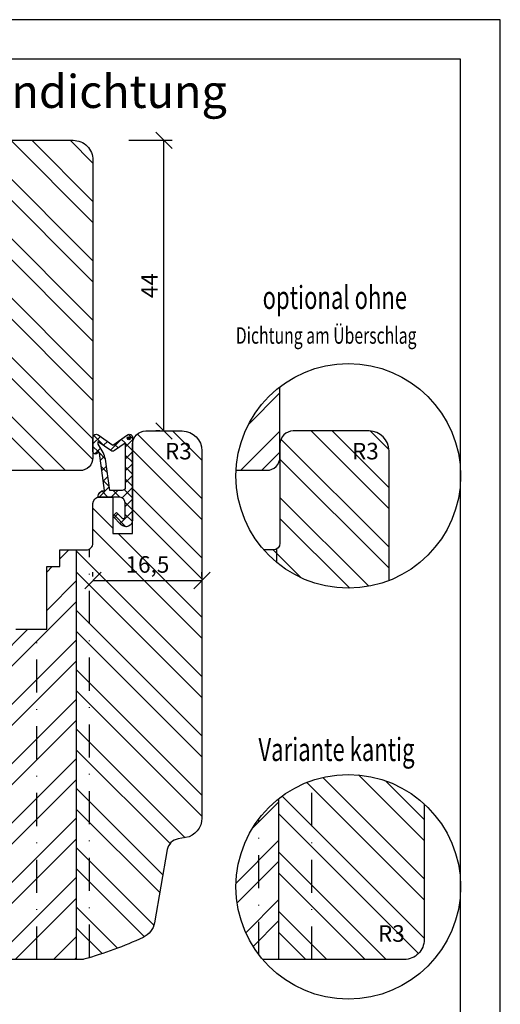
# Model space of a CAD drawing. Units: millimetres. Extents: x 0 to 210, y 0 to 297.
# Drawn here: x 137 to 210, y 148 to 297 of the extents above; entities that cross this region are included whole.
import ezdxf

# ---------------------------------------------------------------- set-up
doc = ezdxf.new("R2010")
doc.units = ezdxf.units.MM
doc.header["$LTSCALE"] = 10
doc.linetypes.add('STRICHPUNKT', pattern=[1, 0.5, -0.25, 0, -0.25])
for name, color, linetype in [('Bemaßung', 1, 'Continuous'), ('Blendrahmen', 5, 'Continuous'), ('Dichtungen', 6, 'Continuous'), ('Flügelrahmen', 84, 'Continuous'), ('Schlitz-Zapfen', 253, 'STRICHPUNKT'), ('Schraffur', 251, 'Continuous')]:
    doc.layers.add(name, color=color, linetype=linetype)
doc.styles.add('RomanS', font='romans.shx', dxfattribs={"width": 0.7})
doc.dimstyles.new('IDEAL Holz', dxfattribs={"dimtxt": 2.5, "dimasz": 2.5, "dimexe": 1.25, "dimexo": 0.625, "dimtad": 1, "dimdec": 1, "dimtxsty": 'RomanS', "dimblk": 'OBLIQUE', "dimcen": 2.5, "dimadec": 0, "dimazin": 0, "dimtfac": 1, "dimtdec": 1, "dimtmove": 0, "dimatfit": 3, "dimldrblk": 'OBLIQUE', "dimfxl": 1, "dimarcsym": 0})
pattern_1 = [(135, (15.52483020957174, 17.62149780188031), (-4.490128060534575, -4.490128060534575), []), (135, (12.34983020957179, 17.62149780188031), (-4.490128060534575, -4.490128060534575), [])]

# ---------------------------------------------------------------- blocks, each defined once
blk = doc.blocks.new('D-Überschlag')
at = {"layer": 'Dichtungen'}
h = blk.add_hatch(dxfattribs=at)
h.set_pattern_fill('ANSI37', color=256, scale=0.4, style=0)
h.set_pattern_definition([(45, (0, -9e-16), (-0.8980256121069151, 0.8980256121069151), []), (135, (0, -9e-16), (-0.8980256121069151, -0.8980256121069151), [])])
edge = h.paths.add_edge_path()
edge.add_ellipse((-5.5, 14.50000000000044), major_axis=(-0.353553390593297, -0.3535533905932969), ratio=0.9999999999999211, start_angle=190.0000000000217, end_angle=314.9999999999999)
edge.add_line((-6, 14.50000000000044), (-6, 12.40000000000054))
edge.add_ellipse((-5.600000000000137, 12.40000000000054), major_axis=(-0.2828427124745437, -0.2828427124745436), ratio=0.9999999999998502, start_angle=314.9999999999999, end_angle=494.9999999999997)
edge.add_line((-5.200000000000271, 12.40000000000054), (-5.200000000000271, 12.50000000000045))
edge.add_line((-5.200000000000271, 12.50000000000045), (-5, 12.15358983848682))
edge.add_line((-5, 12.15358983848682), (-4.24199999999996, 6.500000000000452))
edge.add_ellipse((-4.24199999999996, 5.500000000000452), major_axis=(-0.707106781186549, -0.7071067811865489), ratio=0.999999999999996, start_angle=225, end_angle=314.9999999999999)
edge.add_line((-5.24199999999996, 5.500000000000452), (-2.100000000000362, 5.500000000000452))
edge.add_ellipse((-2.100000000000362, 4.500000000000438), major_axis=(-0.7071067811865533, -0.7071067811865533), ratio=0.9999999999999982, start_angle=135.0000000000008, end_angle=225, ccw=False)
edge.add_line((-1.100000000000362, 4.500000000000452), (-1.100000000000362, 2.54142135623783))
edge.add_ellipse((-1.400000000000318, 2.541421356237917), major_axis=(-0.2121320343559744, -0.2121320343559745), ratio=0.9999999999997545, start_angle=-1.9099388737231493e-11, end_angle=134.9999999999837, ccw=False)
edge.add_line((-1.612132034356363, 2.329289321882014), (-2.434314575050845, 3.151471862576725))
edge.add_line((-2.434314575050845, 3.151471862576725), (-3, 2.585786437627345))
edge.add_line((-3, 2.585786437627345), (-1.707106781186894, 1.292893218814014))
edge.add_ellipse((-1.000000000000113, 2.000000000000581), major_axis=(-0.7071067811866742, -0.7071067811866742), ratio=0.9999999999999316, start_angle=359.9999999999913, end_angle=494.9999999999998)
edge.add_line((0, 2.000000000000581), (0, 14.50000000000031))
edge.add_ellipse((-0.5000000000002274, 14.50000000000031), major_axis=(0.3535533905934591, -0.3535533905934592), ratio=0.9999999999999699, start_angle=44.99999999999995, end_angle=169.9999999999908)
edge.add_line((-0.7867882181758433, 14.90957602214507), (-3, 13.35986844885701))
edge.add_line((-3, 13.35986844885701), (-5.213211781824611, 14.90957602214507))
edge = h.paths.add_edge_path(flags=16)
edge.add_ellipse((-3.000000000000226, 12.99363607222836), major_axis=(0.3535533905934122, -0.3535533905934123), ratio=0.9999999999999475, start_angle=-79.99999999999963, end_angle=-9.999999999986423)
edge.add_line((-2.713211781824496, 12.58406005008378), (-1.100000000000362, 13.71364310044623))
edge.add_line((-1.100000000000362, 13.71364310044623), (-1.100000000000362, 7.000000000000452))
edge.add_ellipse((-1.60000000000036, 7.000000000000452), major_axis=(-0.3535533905932993, -0.3535533905932993), ratio=0.9999999999998554, start_angle=45.000000000000114, end_angle=135, ccw=False)
edge.add_line((-1.60000000000036, 6.500000000000452), (-3.442000000000231, 6.500000000000452))
edge.add_line((-3.442000000000231, 6.500000000000452), (-4.118586108390442, 11.23205080756928))
edge.add_ellipse((-8.761922415472895, 10.17086779733374), major_axis=(3.367987636698277, -3.367987636698277), ratio=0.9999999999996191, start_angle=57.87323078304564, end_angle=70.64182853094528)
edge.add_line((-4.467949192431206, 12.23205080756928), (-5.200000000000271, 13.50000000000045))
edge.add_line((-5.200000000000271, 13.50000000000045), (-5.200000000000271, 13.92370536190924))
edge.add_line((-5.200000000000271, 13.92370536190924), (-3.286788218175843, 12.58406005008373))
edge = h.paths.add_edge_path(flags=16)
edge.add_ellipse((-0.5779999999999746, 14.39100000000046), major_axis=(0.1605323176186128, -0.1605323176186128), ratio=0.999999999999499, start_angle=45, end_angle=225, ccw=False)
edge.add_ellipse((-0.5779999999999746, 14.39100000000046), major_axis=(0.1605323176186128, -0.1605323176186128), ratio=0.999999999999499, start_angle=-135.0000000000001, end_angle=45, ccw=False)
h = blk.add_hatch(color=256, dxfattribs=at)
edge = h.paths.add_edge_path()
edge.add_arc((-0.5779999999999746, 14.39100000000046), 0.2270269807753889, 0, 360)
for points in [[(-1.100000000000362, 2.54142135623783), (-1.100000000000362, 4.500000000000452, 0.4142135623730864), (-2.100000000000362, 5.500000000000452), (-5.24199999999996, 5.500000000000452), (-5.24199999999996, 5.500000000000452, -0.4142135623730951), (-4.24199999999996, 6.500000000000452), (-5, 12.15358983848682), (-5.200000000000271, 12.50000000000045), (-5.200000000000271, 12.40000000000054, -0.9999999999999998), (-6, 12.40000000000054), (-6, 14.50000000000023, -0.6068148963145993), (-5.213211781824611, 14.90957602214507), (-3, 13.35986844885701), (-0.7867882181758433, 14.90957602214507, -0.6068148963145922), (0, 14.50000000000023), (0, 2.000000000000448, -0.6681786379192928), (-1.707106781186894, 1.292893218814014), (-3, 2.585786437627345), (-2.434314575050845, 3.151471862576725), (-1.612132034356363, 2.329289321882014, 0.6681786379192941)], [(-4.467949192431206, 12.23205080756929), (-5.200000000000271, 13.50000000000045), (-5.200000000000271, 13.92370536190924), (-3.286788218175843, 12.58406005008373, 0.3152987888789827), (-2.713211781824606, 12.58406005008373), (-1.100000000000362, 13.71364310044623), (-1.100000000000362, 7.000000000000452, -0.4142135623730951), (-1.60000000000036, 6.500000000000452), (-3.442000000000231, 6.500000000000452), (-4.118586108390442, 11.23205080756928, 0.0557712343996485)]]:
    blk.add_lwpolyline(points, format="xyb", close=True, dxfattribs=at)
blk.add_circle((-0.5779999999999746, 14.39100000000046), 0.2270269807753889, dxfattribs=at)
blk = doc.blocks.new('_Oblique')
at = {"color": 0, "linetype": 'ByBlock', "lineweight": -2}
blk.add_line((-0.5, -0.5), (0.5, 0.5), dxfattribs=at)
blk = doc.blocks.new('*D34')
at = {"layer": 'Bemaßung', "color": 0, "lineweight": -2}
for p, q in [((148.35643673603, 212.7215312933461), (148.35643673603, 213.3465312933461)), ((164.8564367360297, 212.7215312933461), (164.8564367360297, 213.3465312933461)), ((148.35643673603, 212.0965312933461), (164.8564367360297, 212.0965312933461))]:
    blk.add_line(p, q, dxfattribs=at)
at = {"layer": 'Defpoints', "color": 0}
for p in [(148.35643673603, 212.0965312933461), (164.8564367360297, 212.0965312933461), (164.8564367360297, 212.0965312933461)]:
    blk.add_point(p, dxfattribs=at)
at = {"layer": 'Bemaßung', "color": 0, "lineweight": -2, "xscale": 2.5, "yscale": 2.5, "zscale": 2.5, "rotation": 180}
blk.add_blockref('_Oblique', (148.35643673603, 212.0965312933461), dxfattribs=at)
at = {"layer": 'Bemaßung', "color": 0, "lineweight": -2, "xscale": 2.5, "yscale": 2.5, "zscale": 2.5}
blk.add_blockref('_Oblique', (164.8564367360297, 212.0965312933461), dxfattribs=at)
at = {"layer": 'Bemaßung', "color": 0, "insert": (156.6064367360298, 214.2096265314413), "char_height": 2.5, "attachment_point": 5, "style": 'RomanS'}
blk.add_mtext('16,5', dxfattribs=at)
blk = doc.blocks.new('*D36')
at = {"layer": 'Bemaßung', "color": 0, "lineweight": -2}
for p, q in [((153.7939367360293, 278.7410329210776), (160.3564367360291, 278.7410329210776)), ((159.1064367360291, 234.741032921078), (159.1064367360291, 278.7410329210776)), ((158.4814367360297, 234.741032921078), (157.8564367360291, 234.741032921078))]:
    blk.add_line(p, q, dxfattribs=at)
at = {"layer": 'Defpoints', "color": 0}
for p in [(153.1689367360293, 278.7410329210776), (159.1064367360291, 278.7410329210776), (159.1064367360297, 234.741032921078)]:
    blk.add_point(p, dxfattribs=at)
at = {"layer": 'Bemaßung', "color": 0, "lineweight": -2, "xscale": 2.5, "yscale": 2.5, "zscale": 2.5}
for p, rotation in [((159.1064367360291, 278.7410329210776), 90), ((159.1064367360291, 234.741032921078), 270)]:
    blk.add_blockref('_Oblique', p, dxfattribs=dict(at, rotation=rotation))
at = {"layer": 'Bemaßung', "color": 0, "insert": (157.231436736029, 256.7410329210779), "char_height": 2.5, "attachment_point": 5, "rotation": 90, "style": 'RomanS'}
blk.add_mtext('44', dxfattribs=at)

msp = doc.modelspace()

# ---------------------------------------------------------------- hatches: boundary and pattern name
at = {"layer": 'Schraffur'}
h = msp.add_hatch(dxfattribs=at)
h.set_pattern_fill('STEEL', color=5, scale=2, style=0)
h.set_pattern_definition([(315, (-473.5719096868385, 280.7410332089494), (-4.490128060534575, -4.490128060534575), []), (315, (-473.5719096868385, 277.5660332089494), (-4.490128060534575, -4.490128060534575), [])])
h.paths.add_polyline_path([(148.3564367360302, 275.7410329210774, 0.4142135623730951), (145.3564367360293, 278.7410329210775), (137.3564367360302, 278.7410329210775), (129.3564367360293, 278.7410329210775), (129.3564367360291, 228.7410329210775), (146.3564367360293, 228.7410329210775, 0.4142135623730951), (148.3564367360293, 230.7410329210775), (148.3564367360302, 242.2410329210774)])
h.paths.add_polyline_path([(101.4475627299352, 256.0279496928725), (116.2475627299352, 256.0279496928725), (116.2475627299352, 247.9327115976345), (101.4475627299352, 247.9327115976345)], flags=9)
edge = h.paths.add_edge_path()
edge.add_line((91.45643673603013, 268.7410329210777), (89.3564367360298, 268.7410329210777))
edge.add_line((89.35643673602976, 268.7410329210777), (89.35643673602927, 208.7410329210775))
edge.add_line((89.3564367360293, 208.7410329210774), (106.3564367360302, 208.7410329210774))
edge.add_arc((106.3564367360302, 210.7410329210774), 1.999999999999999, 270, 360)
edge.add_line((108.3564367360302, 210.7410329210774), (108.3564367360302, 227.7410329210774))
edge.add_arc((109.3564367360302, 227.7410329210774), 0.9999999999999998, 90.00000000005213, 180, ccw=False)
edge.add_line((109.3564367360293, 228.7410329210775), (109.3564367360293, 268.7410329210775))
edge.add_line((109.3564367360293, 268.7410329210777), (103.2564367360306, 268.7410329210777))
edge.add_arc((103.2564367360305, 269.2410329210772), 0.4999999999997193, 179.9999999999805, 270, ccw=False)
edge.add_line((102.7564367360307, 269.2410329210774), (102.7564367360307, 277.0410329210757))
edge.add_arc((101.2564367360312, 277.041032921076), 1.499999999999555, 0, 90.0000000000174)
edge.add_line((101.2564367360307, 278.5410329210755), (93.45643673603031, 278.5410329210765))
edge.add_arc((93.45643673602991, 277.0410329210765), 1.499999999999988, 89.99999999998263, 180)
edge.add_line((91.95643673603013, 277.0410329210765), (91.95643673603013, 269.2410329210775))
edge.add_arc((91.45643673603013, 269.2410329210774), 0.4999999999999396, -90, 6.480149750132114e-12, ccw=False)
h = msp.add_hatch(dxfattribs=at)
h.set_pattern_fill('STEEL', color=5, scale=2, style=0)
h.set_pattern_definition([(45, (0, 0.9808223553213791), (-4.490128060534575, 4.490128060534575), []), (45, (0, 4.155822355321387), (-4.490128060534575, 4.490128060534575), [])])
h.paths.add_polyline_path([(176.6603539866121, 241.435226957852, 0.2201914815091852), (170.02129262119, 228.7916759721904), (174.6603539866107, 228.791675972192, 0.4142135623730951), (176.6603539866121, 230.7916759721919)])
h = msp.add_hatch(dxfattribs=at)
h.set_pattern_fill('STEEL', color=84, scale=2, angle=90, style=0)
h.set_pattern_definition([(135, (-1071.638883161525, -65.65802614474966), (-4.490128060534575, -4.490128060534575), []), (135, (-1074.813883161525, -65.65802614474966), (-4.490128060534575, -4.490128060534575), [])])
h.paths.add_polyline_path([(125.8564367360302, 216.7410329210779), (115.3564367360293, 216.7410329210778, 0.4142135623730951), (113.3564367360293, 214.7410329210781), (113.3564367360295, 204.7410329210781), (113.0564367360293, 204.7410329210781), (113.0564367360293, 196.241032921078), (108.05643673603, 196.241032921078), (108.05643673603, 204.7410329210781), (106.4237637240094, 204.7410329210781), (105.8564367360302, 204.7410329210781), (105.8564367360302, 174.741032921077), (123.8564367360291, 174.741032921077), (123.8564367360293, 158.7410329210779), (125.85643673603, 158.7410329210779)])
h.paths.add_polyline_path([(106.4237637240096, 204.7410329210781), (105.8564367360302, 204.7410329210781), (105.8564367360302, 204.5645255371411, -0.1519679821620238)])
edge = h.paths.add_edge_path()
edge.add_arc((156.3564367360221, 232.7410329210775), 1.999999999999999, 90, 179.9999999999976, ccw=False)
edge.add_line((156.3564367360221, 234.7410329210775), (161.8564367360293, 234.7410329210776))
edge.add_arc((161.8564367360293, 231.7410329210776), 2.999999999999963, 5.115907697472721e-13, 90, ccw=False)
edge.add_line((164.8564367360293, 231.7410329210776), (164.8564367360303, 176.1399667181522))
edge.add_arc((161.8564367360302, 176.1399667181524), 3.000000000000086, 280.0000000000225, 359.99999999999784, ccw=False)
edge.add_line((162.3773812690322, 173.1855434591157), (161.2355763607222, 172.9842124470749))
edge.add_arc((161.5828727160562, 171.0145969410504), 2.000000000000188, 100.0000000000041, 169.9999999999976)
edge.add_line((159.6132572100323, 171.3618932963844), (157.6584971966112, 160.275898370556))
edge.add_arc((154.7040739375734, 160.7968429035565), 3.000000000000909, 294.73232706209797, 350.00000000000745, ccw=False)
edge.add_arc((130.8564367378053, 212.5683621007236), 59.99999999995239, 285.5973356792931, 294.73232706207637, ccw=False)
edge.add_arc((146.7200636340251, 155.7410329210698), 0.9999999999927716, 270, 285.59733567945784, ccw=False)
edge.add_line((146.7200636340251, 154.7410329210771), (145.8564367360303, 154.7410329210772))
edge.add_line((145.8564367360302, 154.7410329210771), (145.8564367360302, 216.7410329210778))
edge.add_line((145.8564367360302, 216.7410329210778), (147.3564367360293, 216.7410329210778))
edge.add_arc((147.3564367360293, 217.7410329210778), 0.9999999999998859, 269.9999999999609, 360.0000000000032)
edge.add_line((148.3564367360293, 217.7410329210778), (148.3564367360293, 223.7410329210777))
edge.add_arc((149.3564367360293, 223.7410329210778), 0.9999999999991899, 90.00000000031258, 180, ccw=False)
edge.add_line((149.3564367360231, 224.741032921077), (151.3564367360231, 224.7410329210779))
edge.add_line((151.3564367360234, 224.7410329210778), (151.3564367360234, 219.2410329210772))
edge.add_line((151.3564367360234, 219.2410329210774), (154.3564367360244, 219.2410329210774))
edge.add_line((154.3564367360243, 219.2410329210774), (154.3564367360222, 232.7410329210776))
h.paths.add_polyline_path([(118.6383800900644, 189.8502520654352), (133.4383800900643, 189.8502520654352), (133.4383800900643, 181.7550139701971), (118.6383800900644, 181.7550139701971)], flags=9)
h.paths.add_polyline_path([(118.6383800900644, 189.8502520654352), (133.4383800900643, 189.8502520654352), (133.4383800900643, 181.7550139701971), (118.6383800900644, 181.7550139701971)], flags=8)
h.paths.add_polyline_path([(118.6383800900644, 189.8502520654352), (133.4383800900643, 189.8502520654352), (133.4383800900643, 181.7550139701971), (118.6383800900644, 181.7550139701971)], flags=24)
h.paths.add_polyline_path([(153.439770069363, 216.3227217695365), (159.7731034026963, 216.3227217695365), (159.7731034026963, 212.0965312933461), (153.439770069363, 212.0965312933461)], flags=24)
h.paths.add_polyline_path([(159.2366654810687, 233.1756383069968), (163.319998814402, 233.1756383069968), (163.319998814402, 229.4256383069968), (159.2366654810687, 229.4256383069968)], flags=24)
h = msp.add_hatch(dxfattribs=at)
h.set_pattern_fill('STEEL', color=84, scale=2, angle=90, style=0)
h.set_pattern_definition(pattern_1)
h.paths.add_polyline_path([(176.1603539866119, 214.8452103908713), (176.1603539866119, 216.8750080172929, 0.2679491924308861), (176.6603539866121, 217.7410334210773), (176.6603539866121, 223.7410334210778), (176.6603539866121, 232.7410334210772, -0.4142135623730951), (178.6603539866121, 234.7410334210772), (184.6603539866111, 234.7410334210772), (190.1603539866112, 234.7410334210772, -0.4142135623730951), (193.1603539866111, 231.7410334210772), (193.1603539866111, 212.0965317933454, -0.092969853655763), (187, 210.9410904416527, -0.1745955664726881)])
h.paths.add_polyline_path([(174.210992112917, 216.7410334210777), (175.6603539866111, 216.7410334210772, 0.1316524975876185), (176.1603539866119, 216.8750080172929), (176.1603539866119, 214.8452103908713, -0.0400526777077712)])
h.paths.add_polyline_path([(187.5405827316498, 233.1756388069958), (191.6239160649834, 233.1756388069958), (191.6239160649834, 229.4256388069958), (187.5405827316498, 229.4256388069958)], flags=24)
h = msp.add_hatch(dxfattribs=at)
h.set_pattern_fill('STEEL', color=84, scale=2, style=0)
h.set_pattern_definition([(45, (-1071.638883161525, -65.65802614474966), (-4.490128060534575, 4.490128060534575), []), (45, (-1071.638883161525, -62.48302614474965), (-4.490128060534575, 4.490128060534575), [])])
h.paths.add_polyline_path([(105.85643673603, 204.7410329210781), (97.65643673603014, 204.7410329210781), (88.85643673603022, 204.7410329210781, 0.4142135623730951), (86.85643673603022, 202.7410329210781), (86.85643673603022, 186.241187893286), (88.01113727440863, 184.2411878932845), (86.85643673603022, 182.2411878932872), (86.8564367360293, 174.741032921077), (105.8564367360302, 174.741032921077)])
h.paths.add_polyline_path([(145.8564367360302, 216.7410329210778), (143.3564367360293, 216.7410329210778), (143.3564367360293, 214.241032921078), (141.3564367360293, 214.241032921078), (141.3564367360293, 204.7410329210781), (136.7064367360301, 204.7410329210781), (135.2064367360303, 203.241032921078), (133.7064367360301, 204.7410329210781), (129.0564367360293, 204.7410329210779), (129.0564367360293, 214.241032921078), (127.0564367360302, 214.241032921078), (127.0564367360302, 216.7410329210778), (125.8564367360302, 216.7410329210778), (125.85643673603, 158.7410329210779), (126.8564367360293, 158.741032921078), (127.8289104146263, 155.1116262429121, 0.3394559008842303), (128.3118740899124, 154.741032921078), (145.8564367360302, 154.7410329210771)])
h.paths.add_polyline_path([(118.6383800900644, 189.8502520654352), (133.4383800900643, 189.8502520654352), (133.4383800900643, 181.7550139701971), (118.6383800900644, 181.7550139701971)], flags=9)
h = msp.add_hatch(dxfattribs=at)
h.set_pattern_fill('STEEL', color=84, scale=2, angle=90, style=0)
h.set_pattern_definition(pattern_1)
h.paths.add_polyline_path([(176.4825639289949, 154.7410334210774), (195.482563928993, 154.7410334210766, 0.4142135623731078), (198.4825639289929, 157.7410334210764), (198.4825639289929, 178.2770106712401, 0.3674725862180914), (176.4825639289945, 179.0970634634335)])
h.paths.add_polyline_path([(192.082683146609, 156.7928525703649), (196.1660164799423, 156.7928525703649), (196.1660164799423, 160.5428525703649), (192.082683146609, 160.5428525703649)], flags=24)
h = msp.add_hatch(dxfattribs=at)
h.set_pattern_fill('STEEL', color=84, scale=2, style=0)
h.set_pattern_definition([(45, (15.52483020957174, 17.62149780188031), (-4.490128060534575, 4.490128060534575), []), (45, (15.52483020957174, 20.79649780188032), (-4.490128060534575, 4.490128060534575), [])])
h.paths.add_polyline_path([(176.4825639289945, 179.0970634634335, 0.2298606572809965), (170, 165.7410334210777, 0.1777679791652573), (174.0385186031844, 154.7410334210775), (176.4825639289949, 154.7410334210774)])

# ---------------------------------------------------------------- linework, layer by layer
for p, q in [((204, 290.9999998794633), (6, 290.9999998794633)), ((204, 5.999999879463302), (204, 290.9999998794633))]:
    msp.add_line(p, q)
msp.add_lwpolyline([(0, 0), (209.9999999999998, 0), (209.9999999999998, 297.0000000000001), (0, 297.0000000000001)], close=True)
for centre in [(187, 227.9410904416526), (187, 165.7410334210777)]:
    msp.add_circle(centre, 17)
at = {"layer": 'Blendrahmen'}
for points in [[(126.4564367360301, 278.7410329210776), (145.3564367360293, 278.7410329210776, -0.4142135623731006), (148.35643673603, 275.7410329210773), (148.35643673603, 242.2410329210776), (148.3564367360293, 230.7410329210776, -0.4142135623730951), (146.3564367360293, 228.7410329210776), (109.3564367360297, 228.7410329210776, 0.4142135623730951)], [(170.02129262119, 228.7916759721904), (174.6603539866107, 228.791675972192, 0.4142135623730951), (176.6603539866121, 230.7916759721919), (176.6603539866121, 241.4352269578518)]]:
    msp.add_lwpolyline(points, format="xyb", dxfattribs=at)
at = {"layer": 'Flügelrahmen'}
for points in [[(136.7064367360301, 204.7410329210781), (141.3564367360293, 204.7410329210781), (141.3564367360293, 214.241032921078), (143.3564367360293, 214.241032921078), (143.3564367360293, 216.7410329210778), (147.3564367360293, 216.7410329210778), (147.3564367360293, 216.7410329210778, 0.4142135623730951), (148.3564367360293, 217.741032921078), (148.3564367360243, 223.7410329210778), (148.3564367360243, 223.7410329210778, -0.4142135623730951), (149.3564367360231, 224.741032921077), (151.3564367360234, 224.7410329210778), (151.3564367360243, 219.2410329210774), (154.3564367360243, 219.2410329210774), (154.3564367360222, 232.7410329210776, -0.4142135623730951), (156.3564367360221, 234.7410329210776), (161.8564367360293, 234.7410329210776, -0.4142135623730935), (164.8564367360293, 231.7410329210776), (164.8564367360293, 212.0965312933459), (164.8564367360293, 209.0053974169135), (164.8564367360302, 176.1399667181523, -0.3639702342662586), (162.37738126903, 173.1855434591154), (161.2355763607222, 172.984212447075, 0.3152987888789831), (159.6132572100323, 171.3618932963842), (157.6584971966113, 160.2758983705559, -0.2459366745297853), (155.9592127375641, 158.072026103703, -0.0398800410148563), (146.9889386661652, 154.7778578502353, -0.0681614813839695), (146.7200636340283, 154.7410329210771), (128.3118740899124, 154.741032921078, -0.3394559008842303)], [(193.1603539866111, 212.0965317933457), (193.1603539866111, 231.7410334210772, 0.4142135623730951), (190.1603539866112, 234.7410334210772), (184.6603539866111, 234.7410334210772), (178.6603539866121, 234.7410334210772, 0.4142135623730951), (176.6603539866121, 232.7410334210772), (176.6603539866121, 223.7410334210778), (176.6603539866121, 223.7410334210778), (176.6603539866121, 217.7410334210773, -0.4142135623730951), (175.6603539866111, 216.7410334210772), (174.210992112917, 216.7410334210777)], [(198.4825639289929, 178.2770106712394), (198.4825639289929, 157.7410334210766, -0.4142135623731294), (195.4825639289929, 154.7410334210766), (174.0385186031847, 154.7410334210775)]]:
    msp.add_lwpolyline(points, format="xyb", dxfattribs=at)
at = {"layer": 'Schlitz-Zapfen'}
for p, q in [((147.8564367360302, 155.0270725769861), (147.8564367360302, 216.875007517294)), ((176.1603539866119, 214.8452103908711), (176.1603539866119, 216.8750080172932)), ((139.85643673603, 154.7410329210772), (139.85643673603, 204.7410329210781)), ((181.4825639289936, 154.7410334210773), (181.4825639289936, 181.8207690906201)), ((173.4825639289936, 155.4318665262089), (173.4825639289936, 176.0502003159464))]:
    msp.add_line(p, q, dxfattribs=at)
at = {"layer": 'Schraffur', "color": 84}
for p, q in [((145.8564367360302, 154.7410329210771), (145.8564367360302, 216.7410329210778)), ((176.4825639289949, 154.7410334210775), (176.4825639289945, 179.097063463433))]:
    msp.add_line(p, q, dxfattribs=at)

# ---------------------------------------------------------------- block references
msp.add_blockref('D-Überschlag', (154.3564367360243, 219.2410329210774))

# ---------------------------------------------------------------- texts
at = {"style": 'RomanS', "width": 0.7}
for s, height, p in [('optional ohne', 3.5, (174.0301670910374, 253.2010536767239)), ('Dichtung am Überschlag', 2.5, (169.9761033597287, 247.9498859508366)), ('Variante kantig', 3.5, (173.401291137889, 184.7785093009585))]:
    msp.add_text(s, height=height, dxfattribs=at).set_placement(p)
at = {"insert": (8.989289813916457, 288.6378241102486), "char_height": 5, "width": 195.0107101860835, "attachment_point": 1}
msp.add_mtext('{\\fArial|b1|i0|c0|p34;Holz-Aluminiumfenster mit Blendrahmendichtung\\PIDEALU78plus\\P\\fArial|b0|i0|c0|p34;Balkontür mit Schwelle\\H0.8x;\\PStandardinnenprofil\\fArial|b1|i0|c0|p34;\\H0.75x;\\PAlusystem 8619F\\P\\fArial|b0|i0|c0|p34;Getriebenutmitte 13.15mm\\P\\PVertikalschnitt A-A \\PHorizontalschnitt B-B}', dxfattribs=at)
at = {"layer": 'Bemaßung', "char_height": 2.5, "style": 'RomanS'}
for insert, width, attachment_point in [((161.2783321477354, 229.6576237158525), 3.113593257482533, 8), ((189.5822493983166, 229.6576242158517), 3.113593257482533, 8), ((195.5410164799423, 159.9178525703649), 2.542435437331727, 3)]:
    msp.add_mtext('R3', dxfattribs=dict(at, insert=insert, width=width, attachment_point=attachment_point))

# ---------------------------------------------------------------- dimensions: what is measured, and where the dimension line sits
at = {"layer": 'Bemaßung'}
dim = msp.add_linear_dim(base=(159.1064367360291, 278.7410329210776), p1=(159.1064367360297, 234.741032921078), p2=(153.1689367360293, 278.7410329210776), angle=90, dimstyle='IDEAL Holz', dxfattribs=at)
dim.commit()
dim.dimension.update_dxf_attribs({"geometry": '*D36', "text_midpoint": (157.231436736029, 256.7410329210779)})
dim = msp.add_linear_dim(base=(164.8564367360297, 212.0965312933461), p1=(148.35643673603, 212.0965312933461), p2=(164.8564367360297, 212.0965312933461), dimstyle='IDEAL Holz', dxfattribs=at)
dim.commit()
dim.dimension.update_dxf_attribs({"geometry": '*D34', "text_midpoint": (156.6064367360298, 214.2096265314413)})

doc.saveas('drawing.dxf')
